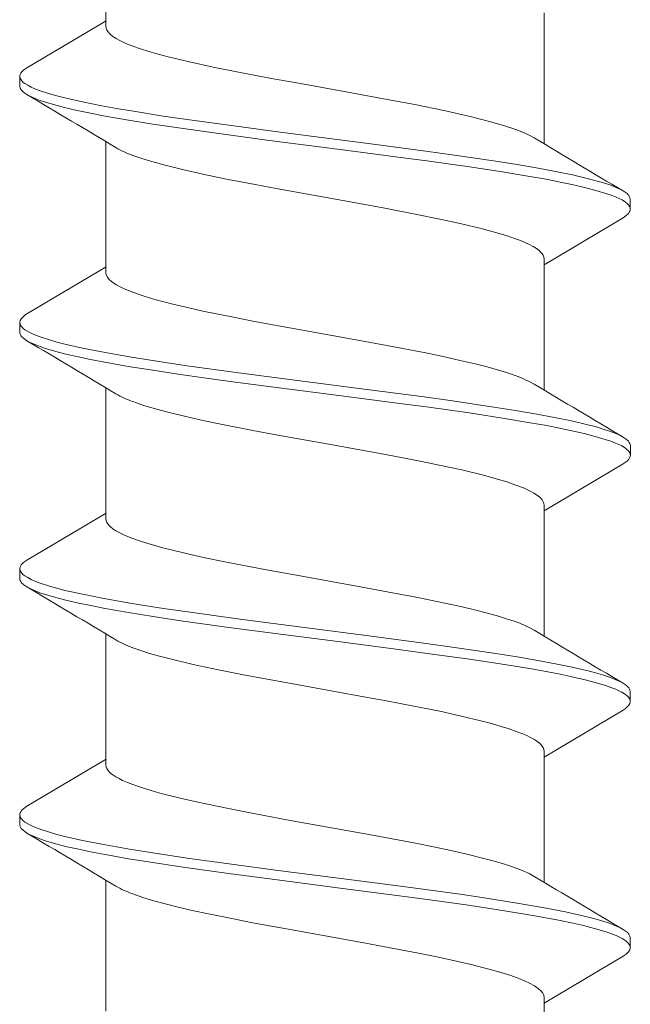
# Model space of a CAD drawing. Units: millimetres. Extents: x 0 to 10710, y 0 to 1485.
# Drawn here: x 2814 to 2821, y 756 to 766 of the extents above; entities that cross this region are included whole.
import ezdxf

# ---------------------------------------------------------------- set-up
doc = ezdxf.new("R2010")
doc.units = ezdxf.units.MM
doc.layers.add('SPAlayer', color=6, linetype='Continuous', lineweight=20)

# ---------------------------------------------------------------- blocks, each defined once
blk = doc.blocks.new('261')
at = {"color": 0}
for p, q in [((140.2, 3.337), (140.214, 3.356)), ((140.214, 3.356), (140.234, 3.374)), ((140.234, 3.374), (140.254, 3.386)), ((140.254, 3.386), (140.274, 3.389)), ((140.274, 3.389), (140.374, 3.389)), ((140.303, 3.341), (140.315, 3.356)), ((140.315, 3.356), (140.327, 3.368)), ((140.327, 3.368), (140.339, 3.378)), ((140.339, 3.378), (140.351, 3.384)), ((140.351, 3.384), (140.362, 3.388)), ((140.362, 3.388), (140.374, 3.389)), ((140.374, 3.389), (140.384, 3.388)), ((140.384, 3.388), (140.395, 3.385)), ((140.395, 3.385), (140.406, 3.379)), ((140.406, 3.379), (140.418, 3.37)), ((140.418, 3.37), (140.44, 3.347)), ((142.747, 3.347), (142.769, 3.37)), ((142.769, 3.37), (142.781, 3.379)), ((142.781, 3.379), (142.793, 3.385)), ((142.793, 3.385), (142.803, 3.388)), ((142.803, 3.388), (142.814, 3.39)), ((142.814, 3.39), (142.914, 3.39)), ((142.841, 3.339), (142.853, 3.354)), ((142.853, 3.354), (142.865, 3.367)), ((142.865, 3.367), (142.877, 3.377)), ((142.877, 3.377), (142.889, 3.384)), ((142.889, 3.384), (142.902, 3.388)), ((142.902, 3.388), (142.914, 3.39)), ((142.914, 3.39), (142.934, 3.386)), ((142.934, 3.386), (142.953, 3.374)), ((142.953, 3.374), (142.973, 3.356)), ((142.973, 3.356), (142.988, 3.337)), ((145.28, 3.337), (145.294, 3.355)), ((145.294, 3.355), (145.314, 3.374)), ((145.314, 3.374), (145.334, 3.385)), ((145.334, 3.385), (145.354, 3.389)), ((145.354, 3.389), (145.454, 3.389)), ((145.382, 3.34), (145.395, 3.356)), ((145.395, 3.356), (145.409, 3.37)), ((145.409, 3.37), (145.419, 3.378)), ((145.419, 3.378), (145.43, 3.384)), ((145.43, 3.384), (145.442, 3.388)), ((145.442, 3.388), (145.454, 3.389)), ((145.454, 3.389), (145.473, 3.385)), ((145.473, 3.385), (145.493, 3.374)), ((145.493, 3.374), (145.513, 3.355)), ((145.513, 3.355), (145.528, 3.337)), ((147.82, 3.337), (147.834, 3.356)), ((147.834, 3.356), (147.854, 3.374)), ((147.854, 3.374), (147.874, 3.386)), ((147.874, 3.386), (147.894, 3.389)), ((147.894, 3.389), (147.994, 3.389)), ((147.923, 3.342), (147.937, 3.358)), ((147.937, 3.358), (147.95, 3.371)), ((147.95, 3.371), (147.961, 3.379)), ((147.961, 3.379), (147.971, 3.385)), ((147.971, 3.385), (147.983, 3.388)), ((147.983, 3.388), (147.994, 3.389)), ((147.994, 3.389), (148.004, 3.388)), ((148.004, 3.388), (148.015, 3.385)), ((148.015, 3.385), (148.026, 3.379)), ((148.026, 3.379), (148.038, 3.37)), ((148.038, 3.37), (148.06, 3.347)), ((140.128, 3.187), (140.156, 3.257)), ((140.156, 3.257), (140.171, 3.288)), ((140.171, 3.288), (140.185, 3.314)), ((140.185, 3.314), (140.2, 3.337)), ((140.25, 3.242), (140.264, 3.275)), ((140.264, 3.275), (140.279, 3.304)), ((140.279, 3.304), (140.303, 3.341)), ((140.44, 3.347), (140.462, 3.314)), ((140.462, 3.314), (140.948, 2.499)), ((142.667, 3.185), (142.696, 3.257)), ((142.696, 3.257), (142.711, 3.287)), ((142.711, 3.287), (142.725, 3.314)), ((142.725, 3.314), (142.747, 3.347)), ((142.788, 3.237), (142.802, 3.271)), ((142.802, 3.271), (142.817, 3.301)), ((142.817, 3.301), (142.841, 3.339)), ((142.988, 3.337), (143.002, 3.315)), ((143.002, 3.315), (143.488, 2.499)), ((145.207, 3.186), (145.236, 3.257)), ((145.236, 3.257), (145.25, 3.287)), ((145.25, 3.287), (145.265, 3.314)), ((145.265, 3.314), (145.28, 3.337)), ((145.328, 3.239), (145.343, 3.272)), ((145.343, 3.272), (145.358, 3.301)), ((145.358, 3.301), (145.382, 3.34)), ((145.528, 3.337), (145.542, 3.314)), ((145.542, 3.314), (146.028, 2.499)), ((147.772, 3.247), (147.788, 3.283)), ((147.788, 3.283), (147.805, 3.315)), ((147.805, 3.315), (147.82, 3.337)), ((147.87, 3.243), (147.885, 3.276)), ((147.885, 3.276), (147.9, 3.305)), ((147.9, 3.305), (147.923, 3.342)), ((148.06, 3.347), (148.082, 3.314)), ((148.082, 3.314), (148.567, 2.5)), ((140.1, 3.103), (140.128, 3.187)), ((140.211, 3.137), (140.23, 3.193)), ((140.23, 3.193), (140.25, 3.242)), ((142.639, 3.1), (142.667, 3.185)), ((142.749, 3.13), (142.768, 3.187)), ((142.768, 3.187), (142.788, 3.237)), ((145.179, 3.102), (145.207, 3.186)), ((145.289, 3.132), (145.308, 3.188)), ((145.308, 3.188), (145.328, 3.239)), ((147.708, 3.061), (147.739, 3.162)), ((147.739, 3.162), (147.772, 3.247)), ((147.831, 3.139), (147.851, 3.194)), ((147.851, 3.194), (147.87, 3.243)), ((140.08, 3.033), (140.1, 3.103)), ((140.18, 3.033), (140.211, 3.137)), ((142.618, 3.028), (142.639, 3.1)), ((142.718, 3.027), (142.749, 3.13)), ((145.159, 3.031), (145.179, 3.102)), ((145.258, 3.028), (145.289, 3.132)), ((147.686, 2.984), (147.708, 3.061)), ((147.798, 3.029), (147.831, 3.139)), ((140.02, 2.791), (140.06, 2.957)), ((140.06, 2.957), (140.08, 3.033)), ((140.149, 2.916), (140.18, 3.033)), ((142.558, 2.782), (142.598, 2.951)), ((142.598, 2.951), (142.618, 3.028)), ((142.688, 2.912), (142.718, 3.027)), ((145.1, 2.788), (145.139, 2.955)), ((145.139, 2.955), (145.159, 3.031)), ((145.228, 2.911), (145.258, 3.028)), ((147.666, 2.901), (147.686, 2.984)), ((147.766, 2.905), (147.798, 3.029)), ((140.123, 2.803), (140.149, 2.916)), ((142.663, 2.803), (142.688, 2.912)), ((145.202, 2.8), (145.228, 2.911)), ((147.625, 2.719), (147.666, 2.901)), ((147.738, 2.781), (147.766, 2.905)), ((139.985, 2.619), (140.02, 2.791)), ((140.098, 2.683), (140.123, 2.803)), ((142.523, 2.608), (142.558, 2.782)), ((142.639, 2.688), (142.663, 2.803)), ((145.064, 2.618), (145.1, 2.788)), ((145.177, 2.683), (145.202, 2.8)), ((147.711, 2.648), (147.738, 2.781)), ((140.066, 2.521), (140.098, 2.683)), ((142.607, 2.527), (142.639, 2.688)), ((145.146, 2.521), (145.177, 2.683)), ((147.586, 2.522), (147.625, 2.719)), ((147.679, 2.479), (147.711, 2.648)), ((139.951, 2.437), (139.985, 2.619)), ((142.488, 2.423), (142.523, 2.608)), ((145.031, 2.436), (145.064, 2.618)), ((138.347, 2.499), (139.699, 2.499)), ((140.036, 2.351), (140.066, 2.521)), ((140.78, 2.42), (140.801, 2.448)), ((140.801, 2.448), (140.816, 2.464)), ((140.816, 2.464), (140.83, 2.476)), ((140.83, 2.476), (140.849, 2.489)), ((140.849, 2.489), (140.868, 2.497)), ((140.868, 2.497), (140.887, 2.499)), ((140.887, 2.499), (142.239, 2.499)), ((142.577, 2.357), (142.607, 2.527)), ((143.347, 2.455), (143.321, 2.421)), ((143.374, 2.479), (143.347, 2.455)), ((143.388, 2.488), (143.374, 2.479)), ((143.401, 2.494), (143.388, 2.488)), ((143.414, 2.498), (143.401, 2.494)), ((143.428, 2.499), (143.414, 2.498)), ((143.428, 2.499), (144.779, 2.499)), ((145.115, 2.35), (145.146, 2.521)), ((145.884, 2.451), (145.864, 2.425)), ((145.898, 2.466), (145.884, 2.451)), ((145.912, 2.478), (145.898, 2.466)), ((145.93, 2.49), (145.912, 2.478)), ((145.949, 2.497), (145.93, 2.49)), ((145.967, 2.499), (145.949, 2.497)), ((145.967, 2.499), (147.319, 2.499)), ((147.534, 2.221), (147.586, 2.522)), ((147.647, 2.302), (147.679, 2.479)), ((148.387, 2.399), (148.414, 2.439)), ((148.414, 2.439), (148.442, 2.469)), ((148.442, 2.469), (148.463, 2.486)), ((148.463, 2.486), (148.485, 2.496)), ((148.485, 2.496), (148.507, 2.499)), ((148.507, 2.499), (149.859, 2.499)), ((139.576, 2.269), (139.607, 2.339)), ((139.607, 2.339), (139.638, 2.398)), ((139.914, 2.223), (139.951, 2.437)), ((139.986, 2.047), (140.036, 2.351)), ((140.72, 2.309), (140.74, 2.35)), ((140.74, 2.35), (140.759, 2.386)), ((140.759, 2.386), (140.78, 2.42)), ((142.154, 2.354), (142.13, 2.302)), ((142.178, 2.398), (142.154, 2.354)), ((142.451, 2.206), (142.488, 2.423)), ((142.526, 2.049), (142.577, 2.357)), ((143.286, 2.362), (143.251, 2.287)), ((143.303, 2.393), (143.286, 2.362)), ((143.321, 2.421), (143.303, 2.393)), ((144.694, 2.353), (144.669, 2.302)), ((144.718, 2.398), (144.694, 2.353)), ((144.994, 2.222), (145.031, 2.436)), ((145.066, 2.047), (145.115, 2.35)), ((145.824, 2.359), (145.806, 2.322)), ((145.843, 2.393), (145.824, 2.359)), ((145.864, 2.425), (145.843, 2.393)), ((147.195, 2.268), (147.23, 2.346)), ((147.23, 2.346), (147.258, 2.398)), ((148.339, 2.306), (148.359, 2.349)), ((148.359, 2.349), (148.387, 2.399)), ((139.545, 2.187), (139.576, 2.269)), ((140.675, 2.195), (140.698, 2.255)), ((140.698, 2.255), (140.72, 2.309)), ((142.108, 2.249), (142.086, 2.19)), ((142.13, 2.302), (142.108, 2.249)), ((143.251, 2.287), (143.217, 2.199)), ((144.647, 2.249), (144.626, 2.19)), ((144.669, 2.302), (144.647, 2.249)), ((145.784, 2.27), (145.762, 2.213)), ((145.806, 2.322), (145.784, 2.27)), ((147.161, 2.175), (147.195, 2.268)), ((147.599, 2.005), (147.647, 2.302)), ((148.279, 2.147), (148.319, 2.258)), ((148.319, 2.258), (148.339, 2.306)), ((139.513, 2.091), (139.545, 2.187)), ((139.879, 2.002), (139.914, 2.223)), ((140.65, 2.119), (140.675, 2.195)), ((142.086, 2.19), (142.06, 2.113)), ((142.416, 1.982), (142.451, 2.206)), ((143.217, 2.199), (143.191, 2.124)), ((144.626, 2.19), (144.6, 2.113)), ((144.958, 2.001), (144.994, 2.222)), ((145.736, 2.139), (145.711, 2.058)), ((145.762, 2.213), (145.736, 2.139)), ((147.127, 2.07), (147.161, 2.175)), ((147.484, 1.903), (147.534, 2.221)), ((148.24, 2.02), (148.279, 2.147)), ((139.482, 1.986), (139.513, 2.091)), ((139.938, 1.729), (139.986, 2.047)), ((140.574, 1.852), (140.624, 2.036)), ((140.624, 2.036), (140.65, 2.119)), ((142.06, 2.113), (142.034, 2.029)), ((142.477, 1.727), (142.526, 2.049)), ((143.166, 2.043), (143.116, 1.862)), ((143.191, 2.124), (143.166, 2.043)), ((144.6, 2.113), (144.574, 2.03)), ((145.018, 1.73), (145.066, 2.047)), ((145.711, 2.058), (145.681, 1.957)), ((147.101, 1.983), (147.127, 2.07)), ((139.451, 1.871), (139.482, 1.986)), ((139.816, 1.574), (139.879, 2.002)), ((142.034, 2.029), (142.002, 1.913)), ((142.353, 1.554), (142.416, 1.982)), ((144.574, 2.03), (144.543, 1.916)), ((144.896, 1.575), (144.958, 2.001)), ((145.681, 1.957), (145.653, 1.848)), ((147.076, 1.891), (147.101, 1.983)), ((147.553, 1.695), (147.599, 2.005)), ((148.201, 1.878), (148.24, 2.02)), ((139.42, 1.749), (139.451, 1.871)), ((140.524, 1.646), (140.574, 1.852)), ((142.002, 1.913), (141.97, 1.789)), ((143.116, 1.862), (143.065, 1.65)), ((144.543, 1.916), (144.511, 1.794)), ((145.653, 1.848), (145.604, 1.644)), ((147.027, 1.69), (147.076, 1.891)), ((147.447, 1.656), (147.484, 1.903)), ((148.168, 1.747), (148.201, 1.878)), ((139.36, 1.483), (139.42, 1.749)), ((139.876, 1.291), (139.938, 1.729)), ((141.97, 1.789), (141.934, 1.635)), ((142.415, 1.285), (142.477, 1.727)), ((144.511, 1.794), (144.475, 1.64)), ((144.957, 1.294), (145.018, 1.73)), ((148.136, 1.609), (148.168, 1.747)), ((140.476, 1.424), (140.524, 1.646)), ((141.934, 1.635), (141.898, 1.471)), ((143.065, 1.65), (143.014, 1.418)), ((144.475, 1.64), (144.439, 1.477)), ((145.604, 1.644), (145.555, 1.424)), ((146.992, 1.537), (147.027, 1.69)), ((147.377, 1.147), (147.447, 1.656)), ((147.493, 1.269), (147.553, 1.695)), ((139.775, 1.281), (139.816, 1.574)), ((142.312, 1.262), (142.353, 1.554)), ((144.855, 1.283), (144.896, 1.575)), ((146.958, 1.377), (146.992, 1.537)), ((148.093, 1.411), (148.136, 1.609)), ((139.292, 1.15), (139.36, 1.483)), ((140.428, 1.187), (140.476, 1.424)), ((141.898, 1.471), (141.858, 1.28)), ((144.439, 1.477), (144.385, 1.215)), ((145.555, 1.424), (145.501, 1.156)), ((143.014, 1.418), (142.978, 1.239)), ((146.917, 1.173), (146.958, 1.377)), ((148.051, 1.204), (148.093, 1.411)), ((139.696, 0.683), (139.775, 1.281)), ((139.836, 0.994), (139.876, 1.291)), ((141.858, 1.28), (141.78, 0.877)), ((142.234, 0.67), (142.312, 1.262)), ((142.375, 0.985), (142.415, 1.285)), ((142.978, 1.239), (142.906, 0.863)), ((144.777, 0.69), (144.855, 1.283)), ((144.917, 0.998), (144.957, 1.294)), ((147.455, 0.98), (147.493, 1.269)), ((139.248, 0.917), (139.292, 1.15)), ((140.365, 0.858), (140.428, 1.187)), ((144.385, 1.215), (144.332, 0.937)), ((145.501, 1.156), (145.448, 0.875)), ((146.837, 0.748), (146.917, 1.173)), ((147.297, 0.541), (147.377, 1.147)), ((147.971, 0.783), (148.051, 1.204)), ((139.16, 0.435), (139.248, 0.917)), ((139.758, 0.394), (139.836, 0.994)), ((142.297, 0.382), (142.375, 0.985)), ((144.332, 0.937), (144.274, 0.621)), ((144.839, 0.399), (144.917, 0.998)), ((147.379, 0.397), (147.455, 0.98)), ((140.323, 0.632), (140.365, 0.858)), ((141.78, 0.877), (141.725, 0.577)), ((142.906, 0.863), (142.8, 0.279)), ((145.448, 0.875), (145.412, 0.678)), ((146.819, 0.654), (146.837, 0.748)), ((147.944, 0.639), (147.971, 0.783)), ((139.579, -0.224), (139.696, 0.683)), ((140.241, 0.174), (140.323, 0.632)), ((142.118, -0.229), (142.234, 0.67)), ((144.274, 0.621), (144.159, -0.018)), ((144.66, -0.213), (144.777, 0.69)), ((145.412, 0.678), (145.344, 0.303)), ((146.677, -0.136), (146.819, 0.654)), ((147.801, -0.157), (147.944, 0.639)), ((141.725, 0.577), (141.616, -0.031)), ((147.193, -0.272), (147.297, 0.541)), ((139.072, -0.053), (139.16, 0.435)), ((139.661, -0.361), (139.758, 0.394)), ((142.2, -0.369), (142.297, 0.382)), ((144.742, -0.354), (144.839, 0.399)), ((147.281, -0.359), (147.379, 0.397)), ((142.8, 0.279), (142.705, -0.247)), ((145.344, 0.303), (145.235, -0.299)), ((140.161, -0.265), (140.241, 0.174)), ((139.028, -0.296), (139.072, -0.053)), ((141.616, -0.031), (141.533, -0.487)), ((144.159, -0.018), (144.095, -0.365)), ((146.597, -0.569), (146.677, -0.136)), ((147.733, -0.526), (147.801, -0.157)), ((138.961, -0.652), (139.028, -0.296)), ((139.519, -0.677), (139.579, -0.224)), ((140.121, -0.481), (140.161, -0.265)), ((142.059, -0.679), (142.118, -0.229)), ((142.705, -0.247), (142.657, -0.504)), ((144.601, -0.664), (144.66, -0.213)), ((145.235, -0.299), (145.182, -0.584)), ((147.14, -0.674), (147.193, -0.272)), ((139.612, -0.732), (139.661, -0.361)), ((142.151, -0.738), (142.2, -0.369)), ((144.095, -0.365), (144.016, -0.778)), ((144.693, -0.726), (144.742, -0.354)), ((147.232, -0.73), (147.281, -0.359)), ((140.06, -0.795), (140.121, -0.481)), ((141.533, -0.487), (141.49, -0.706)), ((142.657, -0.504), (142.585, -0.87)), ((145.182, -0.584), (145.127, -0.86)), ((146.556, -0.775), (146.597, -0.569)), ((147.698, -0.704), (147.733, -0.526)), ((138.908, -0.914), (138.961, -0.652)), ((139.449, -1.185), (139.519, -0.677)), ((141.49, -0.706), (141.426, -1.021)), ((141.989, -1.185), (142.059, -0.679)), ((144.53, -1.177), (144.601, -0.664)), ((147.069, -1.182), (147.14, -0.674)), ((147.646, -0.963), (147.698, -0.704)), ((139.574, -1.006), (139.612, -0.732)), ((140.014, -1.02), (140.06, -0.795)), ((142.114, -1.01), (142.151, -0.738)), ((144.016, -0.778), (143.967, -1.016)), ((144.655, -1.001), (144.693, -0.726)), ((146.494, -1.073), (146.556, -0.775)), ((147.194, -1.005), (147.232, -0.73)), ((138.855, -1.16), (138.908, -0.914)), ((142.585, -0.87), (142.547, -1.052)), ((145.127, -0.86), (145.071, -1.121)), ((139.536, -1.274), (139.574, -1.006)), ((142.076, -1.277), (142.114, -1.01)), ((144.617, -1.271), (144.655, -1.001)), ((147.156, -1.274), (147.194, -1.005)), ((147.609, -1.13), (147.646, -0.963)), ((139.966, -1.23), (140.014, -1.02)), ((141.426, -1.021), (141.39, -1.18)), ((142.547, -1.052), (142.508, -1.225)), ((143.967, -1.016), (143.917, -1.236)), ((146.46, -1.225), (146.494, -1.073)), ((138.801, -1.381), (138.855, -1.16)), ((139.413, -1.432), (139.449, -1.185)), ((141.39, -1.18), (141.354, -1.33)), ((141.953, -1.432), (141.989, -1.185)), ((144.493, -1.427), (144.53, -1.177)), ((145.071, -1.121), (145.015, -1.357)), ((147.033, -1.429), (147.069, -1.182)), ((147.572, -1.289), (147.609, -1.13)), ((139.496, -1.536), (139.536, -1.274)), ((139.918, -1.424), (139.966, -1.23)), ((142.036, -1.538), (142.076, -1.277)), ((142.508, -1.225), (142.473, -1.368)), ((143.917, -1.236), (143.868, -1.434)), ((144.577, -1.534), (144.617, -1.271)), ((146.425, -1.369), (146.46, -1.225)), ((147.116, -1.536), (147.156, -1.274)), ((147.541, -1.412), (147.572, -1.289)), ((138.774, -1.483), (138.801, -1.381)), ((141.354, -1.33), (141.326, -1.439)), ((142.473, -1.368), (142.437, -1.501)), ((145.015, -1.357), (144.986, -1.468)), ((146.399, -1.465), (146.425, -1.369)), ((147.51, -1.526), (147.541, -1.412)), ((138.747, -1.578), (138.774, -1.483)), ((139.361, -1.758), (139.413, -1.432)), ((139.869, -1.596), (139.918, -1.424)), ((141.326, -1.439), (141.298, -1.541)), ((141.901, -1.757), (141.953, -1.432)), ((142.437, -1.501), (142.399, -1.63)), ((143.868, -1.434), (143.82, -1.6)), ((144.442, -1.753), (144.493, -1.427)), ((144.986, -1.468), (144.957, -1.571)), ((146.374, -1.555), (146.399, -1.465)), ((146.981, -1.757), (147.033, -1.429)), ((138.72, -1.665), (138.747, -1.578)), ((139.456, -1.79), (139.496, -1.536)), ((139.845, -1.673), (139.869, -1.596)), ((141.298, -1.541), (141.265, -1.648)), ((141.996, -1.791), (142.036, -1.538)), ((143.82, -1.6), (143.796, -1.675)), ((144.536, -1.789), (144.577, -1.534)), ((144.957, -1.571), (144.928, -1.662)), ((146.343, -1.655), (146.374, -1.555)), ((147.076, -1.79), (147.116, -1.536)), ((147.475, -1.642), (147.51, -1.526)), ((138.692, -1.744), (138.72, -1.665)), ((139.82, -1.744), (139.845, -1.673)), ((141.265, -1.648), (141.232, -1.744)), ((142.399, -1.63), (142.36, -1.744)), ((143.796, -1.675), (143.772, -1.744)), ((144.928, -1.662), (144.9, -1.744)), ((146.312, -1.744), (146.343, -1.655)), ((147.44, -1.744), (147.475, -1.642)), ((138.67, -1.8), (138.648, -1.85)), ((138.692, -1.744), (138.67, -1.8)), ((139.334, -1.914), (139.361, -1.758)), ((139.413, -2.031), (139.456, -1.79)), ((141.232, -1.744), (141.195, -1.835)), ((141.875, -1.913), (141.901, -1.757)), ((141.953, -2.032), (141.996, -1.791)), ((143.728, -1.85), (143.75, -1.8)), ((143.75, -1.8), (143.772, -1.744)), ((144.388, -2.061), (144.442, -1.753)), ((144.493, -2.031), (144.536, -1.789)), ((146.29, -1.8), (146.268, -1.85)), ((146.312, -1.744), (146.29, -1.8)), ((146.954, -1.914), (146.981, -1.757)), ((147.033, -2.031), (147.076, -1.79)), ((138.613, -1.917), (138.592, -1.949)), ((138.63, -1.885), (138.613, -1.917)), ((138.648, -1.85), (138.63, -1.885)), ((139.307, -2.065), (139.334, -1.914)), ((141.156, -1.912), (141.139, -1.94)), ((141.175, -1.876), (141.156, -1.912)), ((141.195, -1.835), (141.175, -1.876)), ((141.847, -2.064), (141.875, -1.913)), ((143.672, -1.949), (143.692, -1.918)), ((143.692, -1.918), (143.71, -1.886)), ((143.71, -1.886), (143.728, -1.85)), ((146.232, -1.918), (146.212, -1.949)), ((146.25, -1.886), (146.232, -1.918)), ((146.268, -1.85), (146.25, -1.886)), ((146.927, -2.065), (146.954, -1.914)), ((137.138, -2.021), (138.49, -2.021)), ((138.429, -2.02), (138.915, -2.836)), ((138.508, -2.018), (138.49, -2.021)), ((138.526, -2.012), (138.508, -2.018)), ((138.545, -2), (138.526, -2.012)), ((138.558, -1.988), (138.545, -2)), ((138.572, -1.974), (138.558, -1.988)), ((138.592, -1.949), (138.572, -1.974)), ((139.385, -2.18), (139.413, -2.031)), ((139.679, -2.021), (141.03, -2.021)), ((140.969, -2.02), (141.455, -2.836)), ((141.05, -2.018), (141.03, -2.021)), ((141.074, -2.007), (141.05, -2.018)), ((141.098, -1.989), (141.074, -2.007)), ((141.122, -1.963), (141.098, -1.989)), ((141.139, -1.94), (141.122, -1.963)), ((142.218, -2.021), (143.57, -2.021)), ((143.509, -2.02), (143.995, -2.836)), ((143.57, -2.021), (143.588, -2.018)), ((143.588, -2.018), (143.606, -2.012)), ((143.606, -2.012), (143.624, -2)), ((143.624, -2), (143.638, -1.989)), ((143.638, -1.989), (143.651, -1.974)), ((143.651, -1.974), (143.672, -1.949)), ((144.465, -2.179), (144.493, -2.031)), ((144.758, -2.021), (146.11, -2.021)), ((146.049, -2.02), (146.535, -2.836)), ((146.128, -2.018), (146.11, -2.021)), ((146.146, -2.012), (146.128, -2.018)), ((146.165, -2), (146.146, -2.012)), ((146.178, -1.989), (146.165, -2)), ((146.192, -1.974), (146.178, -1.989)), ((146.212, -1.949), (146.192, -1.974)), ((147.005, -2.18), (147.033, -2.031)), ((147.299, -2.021), (148.65, -2.021)), ((139.267, -2.264), (139.307, -2.065)), ((141.808, -2.263), (141.847, -2.064)), ((141.925, -2.18), (141.953, -2.032)), ((144.348, -2.261), (144.388, -2.061)), ((146.887, -2.264), (146.927, -2.065)), ((139.355, -2.32), (139.385, -2.18)), ((141.895, -2.321), (141.925, -2.18)), ((144.435, -2.32), (144.465, -2.179)), ((146.975, -2.32), (147.005, -2.18)), ((139.226, -2.445), (139.267, -2.264)), ((139.332, -2.42), (139.355, -2.32)), ((141.766, -2.444), (141.808, -2.263)), ((141.872, -2.42), (141.895, -2.321)), ((144.307, -2.444), (144.348, -2.261)), ((144.412, -2.42), (144.435, -2.32)), ((146.846, -2.445), (146.887, -2.264)), ((146.952, -2.42), (146.975, -2.32)), ((139.309, -2.514), (139.332, -2.42)), ((141.849, -2.513), (141.872, -2.42)), ((144.389, -2.514), (144.412, -2.42)), ((146.929, -2.514), (146.952, -2.42)), ((139.183, -2.605), (139.205, -2.528)), ((139.205, -2.528), (139.226, -2.445)), ((139.271, -2.644), (139.309, -2.514)), ((141.723, -2.605), (141.745, -2.528)), ((141.745, -2.528), (141.766, -2.444)), ((141.811, -2.644), (141.849, -2.513)), ((144.263, -2.604), (144.285, -2.527)), ((144.285, -2.527), (144.307, -2.444)), ((144.351, -2.645), (144.389, -2.514)), ((146.803, -2.605), (146.825, -2.528)), ((146.825, -2.528), (146.846, -2.445)), ((146.891, -2.644), (146.929, -2.514)), ((139.149, -2.709), (139.183, -2.605)), ((141.689, -2.709), (141.723, -2.605)), ((144.229, -2.709), (144.263, -2.604)), ((146.769, -2.709), (146.803, -2.605)), ((139.132, -2.754), (139.149, -2.709)), ((139.232, -2.753), (139.252, -2.701)), ((139.252, -2.701), (139.271, -2.644)), ((141.672, -2.754), (141.689, -2.709)), ((141.772, -2.753), (141.792, -2.701)), ((141.792, -2.701), (141.811, -2.644)), ((144.212, -2.754), (144.229, -2.709)), ((144.312, -2.753), (144.332, -2.702)), ((144.332, -2.702), (144.351, -2.645)), ((146.752, -2.754), (146.769, -2.709)), ((146.852, -2.753), (146.872, -2.702)), ((146.872, -2.702), (146.891, -2.644)), ((138.915, -2.836), (138.937, -2.868)), ((139.078, -2.858), (139.096, -2.829)), ((139.096, -2.829), (139.114, -2.794)), ((139.114, -2.794), (139.132, -2.754)), ((139.178, -2.858), (139.192, -2.836)), ((139.192, -2.836), (139.212, -2.798)), ((139.212, -2.798), (139.232, -2.753)), ((141.455, -2.836), (141.469, -2.858)), ((141.618, -2.858), (141.636, -2.829)), ((141.636, -2.829), (141.654, -2.794)), ((141.654, -2.794), (141.672, -2.754)), ((141.71, -2.868), (141.732, -2.836)), ((141.732, -2.836), (141.752, -2.798)), ((141.752, -2.798), (141.772, -2.753)), ((143.995, -2.836), (144.01, -2.859)), ((144.158, -2.858), (144.176, -2.829)), ((144.176, -2.829), (144.194, -2.794)), ((144.194, -2.794), (144.212, -2.754)), ((144.25, -2.868), (144.272, -2.836)), ((144.272, -2.836), (144.292, -2.798)), ((144.292, -2.798), (144.312, -2.753)), ((146.535, -2.836), (146.557, -2.868)), ((146.698, -2.858), (146.716, -2.829)), ((146.716, -2.829), (146.734, -2.794)), ((146.734, -2.794), (146.752, -2.754)), ((146.797, -2.859), (146.812, -2.836)), ((146.812, -2.836), (146.832, -2.798)), ((146.832, -2.798), (146.852, -2.753)), ((138.937, -2.868), (138.959, -2.892)), ((138.959, -2.892), (138.971, -2.901)), ((138.971, -2.901), (138.983, -2.907)), ((138.983, -2.907), (138.993, -2.91)), ((138.993, -2.91), (139.004, -2.911)), ((139.004, -2.911), (139.02, -2.908)), ((139.004, -2.911), (139.104, -2.911)), ((139.02, -2.908), (139.037, -2.9)), ((139.037, -2.9), (139.053, -2.887)), ((139.053, -2.887), (139.066, -2.874)), ((139.066, -2.874), (139.078, -2.858)), ((139.104, -2.911), (139.124, -2.907)), ((139.124, -2.907), (139.143, -2.896)), ((139.143, -2.896), (139.163, -2.877)), ((139.163, -2.877), (139.178, -2.858)), ((141.469, -2.858), (141.484, -2.877)), ((141.484, -2.877), (141.504, -2.896)), ((141.504, -2.896), (141.524, -2.907)), ((141.524, -2.907), (141.543, -2.911)), ((141.543, -2.911), (141.56, -2.908)), ((141.543, -2.911), (141.643, -2.911)), ((141.56, -2.908), (141.577, -2.9)), ((141.577, -2.9), (141.593, -2.887)), ((141.593, -2.887), (141.605, -2.874)), ((141.605, -2.874), (141.618, -2.858)), ((141.643, -2.911), (141.654, -2.91)), ((141.654, -2.91), (141.665, -2.907)), ((141.665, -2.907), (141.676, -2.901)), ((141.676, -2.901), (141.688, -2.892)), ((141.688, -2.892), (141.71, -2.868)), ((144.01, -2.859), (144.024, -2.877)), ((144.024, -2.877), (144.044, -2.896)), ((144.044, -2.896), (144.064, -2.907)), ((144.064, -2.907), (144.084, -2.911)), ((144.084, -2.911), (144.1, -2.908)), ((144.084, -2.911), (144.184, -2.911)), ((144.1, -2.908), (144.117, -2.9)), ((144.117, -2.9), (144.133, -2.887)), ((144.133, -2.887), (144.146, -2.874)), ((144.146, -2.874), (144.158, -2.858)), ((144.184, -2.911), (144.194, -2.91)), ((144.194, -2.91), (144.205, -2.907)), ((144.205, -2.907), (144.216, -2.901)), ((144.216, -2.901), (144.228, -2.892)), ((144.228, -2.892), (144.25, -2.868)), ((146.557, -2.868), (146.579, -2.892)), ((146.579, -2.892), (146.591, -2.901)), ((146.591, -2.901), (146.603, -2.907)), ((146.603, -2.907), (146.613, -2.91)), ((146.613, -2.91), (146.624, -2.911)), ((146.624, -2.911), (146.64, -2.908)), ((146.624, -2.911), (146.724, -2.911)), ((146.64, -2.908), (146.657, -2.9)), ((146.657, -2.9), (146.673, -2.887)), ((146.673, -2.887), (146.686, -2.874)), ((146.686, -2.874), (146.698, -2.858)), ((146.724, -2.911), (146.743, -2.907)), ((146.743, -2.907), (146.763, -2.896)), ((146.763, -2.896), (146.783, -2.877)), ((146.783, -2.877), (146.797, -2.859))]:
    blk.add_line(p, q, dxfattribs=at)
for centre, radius, start, end in [((42.459, 61.009), 113.486, 328.905, 329.44372), ((45.158, 60.915), 113.301, 328.90422, 329.44396), ((47.101, 61.274), 113.998, 328.90435, 329.44079), ((50.191, 60.938), 113.353, 328.90653, 329.44588), ((138.807, -1.388), 1.073, 330.2753, 340.6063), ((141.346, -1.386), 1.075, 330.2524, 340.5672), ((143.887, -1.387), 1.073, 330.2622, 340.578), ((146.425, -1.387), 1.075, 330.2788, 340.6016), ((236.959, -60.554), 113.533, 148.90558, 149.44409), ((239.312, -60.448), 113.318, 148.90267, 149.44212), ((241.888, -60.466), 113.358, 148.90411, 149.44365), ((244.61, -60.57), 113.567, 148.90677, 149.44511)]:
    blk.add_arc(centre, radius, start, end, dxfattribs=at)
blk = doc.blocks.new('External_corner')
at = {"layer": 'SPAlayer', "rotation": 270}
blk.add_blockref('261', (3342.217, 904.802), dxfattribs=at)

msp = doc.modelspace()

# ---------------------------------------------------------------- block references
at = {"layer": 'SPAlayer'}
msp.add_blockref('External_corner', (-525, 0), dxfattribs=at)

doc.saveas('drawing.dxf')
